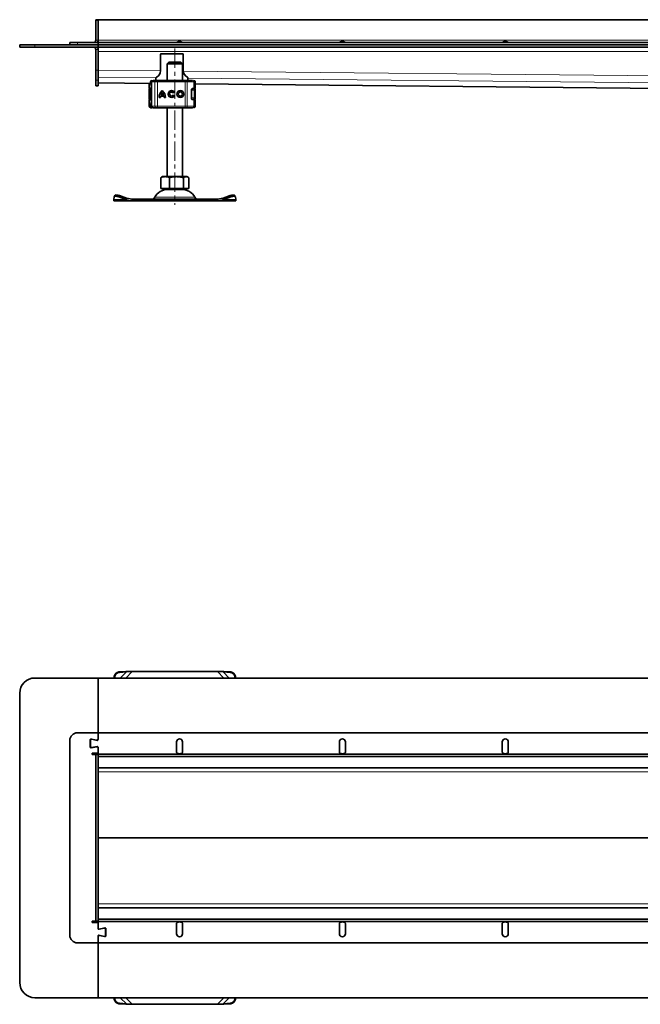
# Model space of a CAD drawing. Units: millimetres. Extents: x 0 to 2240, y 0 to 724.
# Drawn here: x 0 to 407, y 56 to 702 of the extents above; entities that cross this region are included whole.
import ezdxf

# ---------------------------------------------------------------- set-up
doc = ezdxf.new("R2010")
doc.units = ezdxf.units.MM
doc.linetypes.add('CENTERX2', pattern=[20.32, 12.7, -2.54, 2.54, -2.54])

msp = doc.modelspace()

# ---------------------------------------------------------------- linework, layer by layer
at = {"linetype": 'Continuous', "lineweight": 35}
for p, q in [((51.41, 702.48), (49.91, 702.48)), ((49.91, 702.48), (49.91, 701.98)), ((49.91, 701.98), (49.91, 688.98)), ((1548.41, 702.48), (51.41, 702.48)), ((51.41, 702.48), (51.41, 688.98)), ((0, 684.48), (0, 685.98)), ((0, 685.98), (10, 685.98)), ((10, 685.98), (51.41, 685.98)), ((32.91, 685.98), (32.91, 687.48)), ((32.91, 687.48), (37.91, 687.48)), ((37.91, 687.48), (51.41, 687.48)), ((51.41, 687.48), (51.41, 688.98)), ((51.41, 685.98), (51.41, 687.48)), ((587.57, 687.48), (51.41, 687.48)), ((51.41, 685.98), (51.41, 684.48)), ((51.41, 685.98), (799.91, 685.98)), ((10, 684.48), (0, 684.48)), ((10, 684.48), (51.41, 684.48)), ((49.91, 669.26), (49.91, 682.98)), ((51.41, 684.48), (799.91, 684.48)), ((51.41, 684.48), (51.41, 682.98)), ((51.41, 669.26), (51.41, 682.98)), ((92.41, 679.59), (92.41, 668.83)), ((92.91, 680.09), (106.91, 680.09)), ((107.41, 679.59), (107.41, 668.83)), ((97.8, 674.48), (96.8, 673.48)), ((96.8, 673.48), (96.8, 662.63)), ((106.8, 673.48), (96.8, 673.48)), ((97.8, 674.48), (105.8, 674.48)), ((106.8, 673.48), (105.8, 674.48)), ((106.8, 662.63), (106.8, 673.48)), ((49.91, 662.79), (49.91, 669.26)), ((51.41, 669.26), (51.41, 662.79)), ((49.91, 658.98), (49.91, 662.79)), ((51.41, 658.98), (51.41, 662.79)), ((51.41, 660.98), (86, 660.63)), ((85.05, 660.64), (85.05, 657.23)), ((85.94, 661.63), (85.94, 661.03)), ((86.51, 661.63), (86.51, 645.63)), ((87.55, 662.63), (89.61, 662.63)), ((89.41, 664.25), (89.41, 662.63)), ((89.96, 662.63), (90.17, 662.63)), ((90.45, 662.63), (108.68, 662.63)), ((108.68, 662.63), (109.32, 662.63)), ((110.41, 664.25), (110.41, 662.63)), ((114.13, 662.63), (114.15, 662.63)), ((115.15, 657.23), (115.15, 661.63)), ((115.15, 660.34), (737.42, 654.15)), ((51.41, 658.98), (49.91, 658.98)), ((85.03, 656.63), (85.03, 650.63)), ((85.05, 657.23), (86.08, 657.23)), ((85.05, 657.23), (85.05, 657.23)), ((85.54, 657.13), (86.02, 657.13)), ((85.95, 650.63), (85.95, 656.63)), ((86.46, 656.63), (86.51, 656.89)), ((86.46, 654.77), (86.46, 656.63)), ((86.49, 656.63), (86.51, 656.99)), ((93.6, 654.64), (93.59, 654.64)), ((99.76, 654.98), (99.75, 654.98)), ((101.53, 655), (100.81, 654.46)), ((105.49, 654.98), (105.48, 654.98)), ((112.69, 656.23), (112.69, 651.03)), ((113.55, 657.13), (113.02, 657.13)), ((113.3, 657.23), (114.3, 657.23)), ((114.3, 657.23), (115.15, 657.23)), ((115.16, 656.62), (115.15, 656.6)), ((115.17, 650.63), (115.17, 656.63)), ((85.05, 650.03), (85.05, 645.63)), ((85.05, 650.03), (86.08, 650.03)), ((85.05, 650.03), (85.05, 650.03)), ((85.54, 650.13), (86.02, 650.13)), ((86.46, 650.63), (86.46, 652.49)), ((86.46, 650.63), (86.53, 650.27)), ((86.51, 650.27), (86.49, 650.63)), ((92.37, 651.37), (91.46, 651.37)), ((94.75, 652.19), (92.43, 652.19)), ((94.51, 653.1), (92.67, 653.1)), ((94.52, 653.1), (94.51, 653.1)), ((94.76, 652.19), (94.75, 652.19)), ((95.72, 651.37), (94.81, 651.37)), ((99.75, 652.28), (99.76, 652.28)), ((100.85, 652.84), (101.59, 652.33)), ((105.48, 652.28), (105.49, 652.28)), ((113.27, 650.13), (113.55, 650.13)), ((114.3, 650.03), (113.3, 650.03)), ((114.3, 650.03), (115.15, 650.03)), ((115.15, 650.65), (115.16, 650.64)), ((115.15, 645.63), (115.15, 650.03)), ((85.94, 646.21), (85.94, 645.63)), ((87.41, 644.63), (88.23, 644.63)), ((87.51, 644.63), (87.55, 644.63)), ((87.55, 644.63), (89.61, 644.63)), ((89.96, 644.63), (90.17, 644.63)), ((90.45, 644.63), (108.68, 644.63)), ((96.8, 644.63), (96.8, 599.38)), ((106.8, 599.38), (106.8, 644.63)), ((108.68, 644.63), (109.32, 644.63)), ((110.75, 644.63), (111.63, 644.63)), ((114.13, 644.63), (114.15, 644.63)), ((93.14, 598.96), (92.65, 598.66)), ((92.65, 598.66), (92.65, 591.58)), ((93.8, 599.38), (93.13, 598.99)), ((95.46, 599.38), (93.8, 599.38)), ((102.85, 599.38), (95.46, 599.38)), ((98.27, 598.66), (98.27, 591.58)), ((109.19, 599.38), (102.85, 599.38)), ((107.42, 591.58), (107.42, 598.66)), ((109.8, 599.38), (109.19, 599.38)), ((110.48, 598.99), (109.8, 599.38)), ((110.96, 591.58), (110.96, 598.66)), ((92.65, 591.58), (95.46, 591.58)), ((93.8, 591.58), (93.8, 590.98)), ((93.8, 590.98), (109.8, 590.98)), ((95.46, 591.58), (98.27, 591.58)), ((96.8, 590.98), (96.8, 590.96)), ((96.8, 590.96), (106.8, 590.96)), ((98.27, 591.58), (102.85, 591.58)), ((102.85, 591.58), (107.42, 591.58)), ((106.8, 590.96), (106.8, 590.98)), ((107.42, 591.58), (109.19, 591.58)), ((109.19, 591.58), (110.96, 591.58)), ((109.8, 590.98), (109.8, 591.58)), ((62.05, 586.04), (61.72, 584.28)), ((73.84, 583.48), (61.8, 583.48)), ((62.43, 586.98), (62.07, 586.11)), ((69.68, 584.28), (65.05, 586.04)), ((70.04, 585.15), (65.41, 586.9)), ((70.04, 585.15), (69.68, 584.28)), ((70.04, 585.15), (73.84, 584.48)), ((73.84, 584.48), (73.84, 583.48)), ((129.77, 584.48), (73.84, 584.48)), ((129.77, 583.48), (73.84, 583.48)), ((88.67, 585.98), (87.8, 584.48)), ((115.8, 584.48), (114.94, 585.98)), ((129.77, 584.48), (133.57, 585.15)), ((129.77, 584.48), (129.77, 583.48)), ((129.77, 583.48), (141.8, 583.48)), ((138.2, 586.9), (133.57, 585.15)), ((133.57, 585.15), (133.93, 584.28)), ((138.56, 586.04), (133.93, 584.28)), ((141.54, 586.11), (141.18, 586.98)), ((141.89, 584.28), (141.56, 586.04)), ((65.05, 274.01), (69.68, 274.34)), ((65.41, 273.66), (70.04, 273.99)), ((70.04, 273.99), (69.68, 274.34)), ((73.84, 274.26), (70.04, 273.99)), ((73.84, 274.26), (129.77, 274.26)), ((133.57, 273.99), (129.77, 274.26)), ((133.57, 273.99), (133.93, 274.34)), ((133.57, 273.99), (138.2, 273.66)), ((133.93, 274.34), (138.56, 274.01)), ((51.41, 270), (10, 270)), ((51.41, 234), (51.41, 270)), ((605.39, 270), (51.41, 270)), ((61.98, 270), (62.05, 271.01)), ((62.36, 270), (62.41, 270.66)), ((141.2, 270.66), (141.25, 270)), ((141.56, 271.01), (141.63, 270)), ((0, 260), (0, 70)), ((51.41, 234), (37.91, 234)), ((51.41, 229.5), (51.41, 234)), ((51.41, 234), (587.57, 234)), ((51.41, 229.8), (51.41, 234)), ((32.91, 229), (32.91, 101)), ((46.31, 229.35), (46.31, 224.65)), ((46.41, 229.05), (46.41, 224.95)), ((50.57, 229.11), (46.91, 229.84)), ((47.25, 229.74), (50.81, 229.01)), ((102.91, 228), (102.91, 221.5)), ((106.91, 221.5), (106.91, 228)), ((209.83, 228), (209.83, 221.5)), ((213.83, 221.5), (213.83, 228)), ((316.76, 228), (316.76, 221.5)), ((320.76, 221.5), (320.76, 228)), ((46.91, 224.16), (50.57, 224.89)), ((50.81, 224.99), (47.25, 224.26)), ((51.41, 220.55), (47.66, 220.55)), ((47.66, 220.55), (47.66, 219.8)), ((51.41, 221.5), (51.41, 224.5)), ((51.41, 221.5), (51.41, 224.2)), ((51.41, 220), (51.41, 221.5)), ((51.41, 218.5), (51.41, 220)), ((51.41, 220), (1548.41, 220)), ((47.66, 219.8), (48.41, 219.8)), ((49.91, 219.8), (48.41, 219.8)), ((51.41, 219.8), (49.91, 219.8)), ((49.91, 219.8), (49.91, 219.3)), ((49.91, 219.3), (49.91, 110.7)), ((51.41, 219.3), (51.41, 110.7)), ((51.41, 218.5), (1548.41, 218.5)), ((51.41, 211), (758.71, 211)), ((51.42, 165.26), (51.42, 208.26)), ((51.42, 121.74), (51.42, 164.74)), ((758.71, 119), (51.41, 119)), ((48.41, 110.2), (47.66, 110.2)), ((47.66, 110.2), (47.66, 109.45)), ((48.41, 110.2), (49.91, 110.2)), ((49.91, 110.7), (49.91, 110.2)), ((51.41, 110.2), (49.91, 110.2)), ((51.41, 111.5), (51.41, 110)), ((1548.41, 111.5), (51.41, 111.5)), ((1548.41, 110), (51.41, 110)), ((51.41, 108.5), (51.41, 110)), ((47.66, 109.45), (51.41, 109.45)), ((51.41, 105.8), (51.41, 108.5)), ((51.41, 108.5), (51.41, 105.5)), ((52.01, 105.01), (55.57, 105.74)), ((55.91, 105.84), (52.25, 105.11)), ((56.41, 100.95), (56.41, 105.05)), ((56.51, 100.65), (56.51, 105.35)), ((102.91, 108.5), (102.91, 102)), ((106.91, 102), (106.91, 108.5)), ((209.83, 108.5), (209.83, 102)), ((213.83, 102), (213.83, 108.5)), ((316.76, 108.5), (316.76, 102)), ((320.76, 102), (320.76, 108.5)), ((51.41, 100.5), (51.41, 96)), ((51.41, 96), (51.41, 100.2)), ((55.57, 100.26), (52.01, 100.99)), ((52.25, 100.89), (55.91, 100.16)), ((37.91, 96), (51.41, 96)), ((51.41, 60), (51.41, 96)), ((587.57, 96), (51.41, 96)), ((10, 60), (51.41, 60)), ((51.41, 60), (605.39, 60)), ((62.05, 58.99), (61.98, 60)), ((62.41, 59.34), (62.36, 60)), ((141.25, 60), (141.2, 59.34)), ((141.63, 60), (141.56, 58.99)), ((69.68, 55.66), (65.05, 55.99)), ((70.04, 56.01), (65.41, 56.34)), ((70.04, 56.01), (69.68, 55.66)), ((70.04, 56.01), (73.84, 55.74)), ((129.77, 55.74), (73.84, 55.74)), ((129.77, 55.74), (133.57, 56.01)), ((138.2, 56.34), (133.57, 56.01)), ((133.57, 56.01), (133.93, 55.66)), ((138.56, 55.99), (133.93, 55.66))]:
    msp.add_line(p, q, dxfattribs=at)
at = {"color": 8, "linetype": 'Continuous', "lineweight": 18}
for p, q in [((51.41, 701.98), (49.91, 701.98)), ((10, 685.98), (10, 684.48)), ((37.91, 687.48), (37.91, 685.98)), ((49.91, 688.98), (51.41, 688.98)), ((51.41, 688.98), (1548.41, 688.98)), ((49.91, 682.98), (51.41, 682.98)), ((758.71, 681.48), (51.41, 681.48)), ((49.91, 669.26), (51.41, 669.26)), ((51.41, 669.24), (92.41, 668.83)), ((107.41, 668.68), (758.71, 662.2)), ((51.41, 662.79), (49.91, 662.79)), ((89.43, 664.38), (51.41, 664.76)), ((51.41, 660.99), (86, 660.65)), ((85.05, 657.23), (85.05, 660.64)), ((85.94, 661.63), (86.04, 661.63)), ((85.96, 661.01), (86.04, 661.5)), ((86.04, 661.63), (86.04, 661.5)), ((86.6, 661.63), (86.51, 661.63)), ((86.6, 661.63), (88.76, 661.63)), ((86.6, 645.63), (86.6, 661.63)), ((90.44, 661.63), (88.76, 661.63)), ((88.76, 661.63), (88.76, 645.63)), ((108.66, 661.63), (90.44, 661.63)), ((90.44, 661.63), (90.44, 645.63)), ((108.66, 661.63), (108.66, 645.63)), ((109.96, 661.63), (108.66, 661.63)), ((109.96, 661.63), (109.96, 645.63)), ((114.3, 661.63), (109.96, 661.63)), ((754.93, 657.76), (110.41, 664.17)), ((114.3, 657.23), (114.3, 661.63)), ((115.15, 661.63), (114.3, 661.63)), ((115.15, 660.36), (737.42, 654.17)), ((85.46, 656.63), (85.04, 656.63)), ((85.04, 650.63), (85.04, 656.63)), ((85.46, 650.63), (85.46, 656.63)), ((85.46, 656.63), (85.54, 656.42)), ((85.56, 656.47), (85.46, 656.63)), ((85.46, 656.63), (85.56, 656.63)), ((85.54, 656.42), (85.56, 656.47)), ((85.56, 656.63), (85.95, 656.63)), ((85.81, 655.88), (85.81, 655.79)), ((85.81, 655.79), (85.81, 651.46)), ((85.87, 656), (85.85, 656.07)), ((85.95, 656.63), (85.94, 656.63)), ((86.46, 656.63), (85.95, 656.63)), ((86.46, 654.69), (86.44, 654.68)), ((86.49, 656.63), (86.51, 656.63)), ((114.5, 651.13), (114.5, 656.13)), ((85.04, 650.63), (85.46, 650.63)), ((85.05, 645.63), (85.05, 650.03)), ((85.54, 650.84), (85.46, 650.63)), ((85.46, 650.63), (85.56, 650.79)), ((85.56, 650.63), (85.46, 650.63)), ((85.95, 650.63), (85.56, 650.63)), ((85.81, 651.46), (85.83, 652.55)), ((85.81, 651.46), (85.81, 651.38)), ((85.83, 652.55), (85.84, 652.63)), ((85.85, 651.19), (85.87, 651.26)), ((86.46, 650.63), (85.95, 650.63)), ((86.44, 652.58), (86.46, 652.57)), ((86.51, 650.63), (86.49, 650.63)), ((114.3, 645.63), (114.3, 650.03)), ((85.05, 645.63), (85.94, 645.63)), ((85.05, 645.63), (85.05, 645.63)), ((86.04, 645.63), (85.94, 645.63)), ((86.04, 645.76), (86.04, 645.63)), ((86.51, 645.63), (86.6, 645.63)), ((88.76, 645.63), (86.6, 645.63)), ((88.76, 645.63), (90.44, 645.63)), ((90.44, 645.63), (108.66, 645.63)), ((108.66, 645.63), (109.96, 645.63)), ((109.96, 645.63), (114.3, 645.63)), ((114.3, 645.63), (115.15, 645.63)), ((69.68, 584.28), (61.72, 584.28)), ((65.41, 586.9), (65.05, 586.04)), ((114.94, 585.98), (88.67, 585.98)), ((133.93, 584.28), (141.89, 584.28)), ((138.56, 586.04), (138.2, 586.9)), ((65.05, 274.01), (65.41, 273.66)), ((70.04, 273.99), (66.05, 270)), ((73.84, 274.26), (69.58, 270)), ((129.77, 274.26), (134.03, 270)), ((133.57, 273.99), (137.56, 270)), ((138.2, 273.66), (138.56, 274.01)), ((62.41, 270.66), (62.05, 271.01)), ((141.56, 271.01), (141.2, 270.66)), ((51.42, 208.26), (51.41, 208.39)), ((51.42, 208.26), (755.85, 208.26)), ((51.42, 165.26), (51.41, 165.39)), ((51.42, 164.74), (51.41, 164.61)), ((738.16, 165.26), (51.42, 165.26)), ((51.42, 164.74), (738.16, 164.74)), ((51.42, 121.74), (51.41, 121.61)), ((755.85, 121.74), (51.42, 121.74)), ((62.05, 58.99), (62.41, 59.34)), ((70.04, 56.01), (66.05, 60)), ((73.84, 55.74), (69.58, 60)), ((129.77, 55.74), (134.03, 60)), ((133.57, 56.01), (137.56, 60)), ((141.2, 59.34), (141.56, 58.99)), ((65.41, 56.34), (65.05, 55.99)), ((138.56, 55.99), (138.2, 56.34))]:
    msp.add_line(p, q, dxfattribs=at)
at = {"color": 7, "linetype": 'CENTERX2', "lineweight": 18}
msp.add_line((101.8, 683.48), (101.8, 580.96), dxfattribs=at)
at = {"color": 8, "linetype": 'Continuous', "lineweight": 18, "flags": 128}
for points in [[(109.32, 662.63), (109.45, 662.61), (109.57, 662.55), (109.67, 662.46), (109.77, 662.33), (109.85, 662.18), (109.91, 662.01), (109.94, 661.82), (109.96, 661.63)], [(114.42, 657.23), (114.44, 657.16), (114.44, 657.13)], [(114.48, 657.23), (114.5, 657.16), (114.5, 657.13)], [(114.44, 650.12), (114.44, 650.09), (114.42, 650.03)], [(114.5, 650.12), (114.5, 650.09), (114.48, 650.03)], [(109.96, 645.63), (109.94, 645.43), (109.91, 645.24), (109.85, 645.07), (109.77, 644.92), (109.67, 644.8), (109.57, 644.7), (109.45, 644.65), (109.32, 644.63)]]:
    msp.add_lwpolyline(points, dxfattribs=at)
at = {"linetype": 'Continuous', "lineweight": 35, "flags": 128}
for points in [[(114.46, 657.14), (114.45, 657.16), (114.44, 657.23)], [(114.51, 657.14), (114.5, 657.21), (114.5, 657.23)], [(114.44, 650.03), (114.45, 650.09), (114.46, 650.13)], [(114.5, 650.03), (114.5, 650.04), (114.51, 650.12)], [(65.05, 586.04), (64.5, 586.22), (63.97, 586.36), (63.46, 586.45), (63.01, 586.48), (62.64, 586.45), (62.34, 586.36), (62.14, 586.22), (62.05, 586.04)], [(62.43, 586.98), (62.5, 587.09), (62.7, 587.23), (62.99, 587.31), (63.37, 587.34), (63.82, 587.31), (64.32, 587.23), (64.86, 587.09), (65.41, 586.9)], [(138.2, 586.9), (138.75, 587.09), (139.29, 587.23), (139.79, 587.31), (140.24, 587.34), (140.62, 587.31), (140.91, 587.23), (141.11, 587.09), (141.18, 586.98)], [(141.56, 586.04), (141.46, 586.22), (141.27, 586.36), (140.97, 586.45), (140.59, 586.48), (140.15, 586.45), (139.64, 586.36), (139.11, 586.22), (138.56, 586.04)]]:
    msp.add_lwpolyline(points, dxfattribs=at)
at = {"linetype": 'Continuous', "lineweight": 35}
for radius in [2.25, 1.35]:
    msp.add_circle((105.48, 653.63), radius, dxfattribs=at)
for centre, radius, start, end in [((48.41, 688.98), 1.5, 270, 0), ((48.41, 688.98), 3, 330, 0), ((48.41, 682.98), 1.5, 0, 90), ((48.41, 682.98), 3, 0, 30), ((92.91, 679.59), 0.5, 90, 180), ((106.91, 679.59), 0.5, 0, 90), ((87.91, 668.83), 4.5, 293.57818, 0), ((111.91, 668.83), 4.5, 180, 246.42182), ((86.94, 661.63), 1, 90, 180), ((87.51, 661.63), 1, 90, 180), ((89.91, 664.25), 0.5, 113.57818, 180), ((109.91, 664.25), 0.5, 0, 66.42182), ((114.15, 661.63), 1, 0, 90), ((88.95, 656.63), 3, 144.59159, 180.00003), ((97.24, 651.42), 5.77, 129.16949, 180.43055), ((97.24, 651.42), 5.77, 129.16949, 180.43055), ((97.24, 651.42), 4.87, 138.50745, 159.80788), ((89.94, 651.42), 5.77, 359.56945, 50.83051), ((89.94, 651.42), 4.87, 20.19212, 41.49255), ((89.95, 651.42), 4.87, 20.19212, 41.49255), ((99.75, 653.63), 2.25, 37.62093, 324.76515), ((99.76, 653.63), 2.25, 90.00408, 269.99592), ((99.75, 653.63), 1.35, 38.14387, 324.41012), ((99.76, 653.63), 1.35, 38.13857, 89.99961), ((105.49, 653.63), 2.25, 90.00261, 180.00261), ((105.49, 653.63), 2.25, 179.99739, 269.99739), ((105.49, 653.63), 1.35, 270.0042, 89.9958), ((88.95, 650.63), 3, 179.99997, 215.28658), ((97.24, 651.42), 4.87, 170.83743, 180.50987), ((89.94, 651.42), 4.87, 359.49013, 9.16256), ((89.95, 651.42), 4.87, 359.49013, 9.16256), ((99.76, 653.63), 1.35, 270.0005, 324.41569), ((86.05, 645.63), 1, 180, 270), ((86.94, 645.63), 1, 180, 270), ((87.51, 645.63), 1, 180, 270), ((112.64, 645.63), 1, 270, 295.01239), ((114.15, 645.63), 1, 270, 0), ((97.33, 580.98), 10, 93.01675, 150), ((106.28, 580.98), 10, 30, 86.98325), ((65.36, 270.7), 3.32, 95.29118, 174.70882), ((65.71, 270.35), 3.32, 95.29118, 174.70882), ((137.9, 270.35), 3.32, 5.29118, 84.70882), ((138.25, 270.7), 3.32, 5.29118, 84.70882), ((10, 260), 10, 90, 180), ((37.91, 229), 5, 90, 180), ((46.81, 229.35), 0.5, 78.78381, 180), ((47.11, 229.05), 0.7, 78.47736, 180), ((50.71, 229.8), 0.7, 258.78381, 0), ((50.91, 229.5), 0.5, 258.47736, 0), ((104.91, 228), 2, 0, 180), ((211.83, 228), 2, 0, 180), ((318.76, 228), 2, 0, 180), ((46.81, 224.65), 0.5, 180, 281.21619), ((47.11, 224.95), 0.7, 180, 281.52264), ((50.71, 224.2), 0.7, 360, 101.21619), ((50.91, 224.5), 0.5, 0, 101.52264), ((52.11, 105.8), 0.7, 180, 281.21619), ((51.91, 105.5), 0.5, 180, 281.52264), ((55.71, 105.05), 0.7, 0, 101.52264), ((56.01, 105.35), 0.5, 0, 101.21619), ((37.91, 101), 5, 180, 270), ((51.91, 100.5), 0.5, 78.47736, 180), ((52.11, 100.2), 0.7, 78.78381, 180), ((55.71, 100.95), 0.7, 258.47736, 0), ((56.01, 100.65), 0.5, 258.78381, 0), ((104.91, 102), 2, 180, 0), ((211.83, 102), 2, 180, 0), ((318.76, 102), 2, 180, 0), ((10, 70), 10, 180, 270), ((65.36, 59.3), 3.32, 185.29118, 264.70882), ((65.71, 59.65), 3.32, 185.29118, 264.70882), ((137.9, 59.65), 3.32, 275.29118, 354.70882), ((138.25, 59.3), 3.32, 275.29118, 354.70882)]:
    msp.add_arc(centre, radius, start, end, dxfattribs=at)
at = {"color": 8, "linetype": 'Continuous', "lineweight": 18}
for centre, radius, start, end in [((87.58, 661.65), 0.974, 91.6442, 181.55484), ((89.69, 661.69), 0.936, 94.81245, 184.11425), ((108.97, 661.88), 18.53, 177.68022, 180.77289), ((127.19, 661.88), 18.53, 177.68022, 180.77289), ((113.33, 661.65), 0.973, 358.38446, 88.28777), ((83.92, 656.63), 1.64, 354.48171, 0.00103), ((88.9, 656.63), 3, 143.18007, 180.00003), ((83.92, 650.63), 1.64, 359.99897, 5.51829), ((88.9, 650.63), 3, 179.99997, 217.49687), ((86.05, 645.63), 1, 179.99222, 269.99222), ((87.58, 645.6), 0.974, 178.44516, 268.3558), ((89.69, 645.56), 0.936, 175.88575, 265.18755), ((108.97, 645.38), 18.53, 179.22711, 182.31978), ((127.19, 645.38), 18.53, 179.22711, 182.31978), ((113.33, 645.6), 0.973, 271.71223, 1.61554)]:
    msp.add_arc(centre, radius, start, end, dxfattribs=at)
at = {"linetype": 'Continuous', "lineweight": 35}
for centre, start_param, end_param in [((51.41, 208), 4.799651, 6.283185), ((51.41, 165), 4.625127, 4.799651), ((51.41, 122), 3.141593, 4.625127)]:
    msp.add_ellipse(centre, major_axis=(0, 3), ratio=0.004974, start_param=start_param, end_param=end_param, dxfattribs=at)
for points, knots in [([(106.91, 687.48), (106.89, 687.48), (106.86, 687.49), (106.77, 687.57), (106.64, 687.67), (106.42, 687.8), (106.12, 687.96), (105.62, 688.13), (104.91, 688.21), (104.19, 688.12), (103.68, 687.94), (103.38, 687.79), (103.16, 687.66), (103.02, 687.56), (102.93, 687.49), (102.92, 687.48), (102.91, 687.48)], [0, 0, 0, 0, 0.055878, 0.103337, 0.143365, 0.205506, 0.273392, 0.343354, 0.49979, 0.657507, 0.73041, 0.802893, 0.855813, 0.904864, 0.952147, 1, 1, 1, 1]), ([(213.83, 687.48), (213.81, 687.48), (213.78, 687.49), (213.69, 687.57), (213.56, 687.67), (213.34, 687.8), (213.05, 687.96), (212.54, 688.13), (211.83, 688.21), (211.11, 688.12), (210.6, 687.94), (210.31, 687.79), (210.09, 687.66), (209.94, 687.56), (209.85, 687.49), (209.84, 687.48), (209.83, 687.48)], [0, 0, 0, 0, 0.055878, 0.103337, 0.143365, 0.205506, 0.273392, 0.343354, 0.49979, 0.657507, 0.73041, 0.802893, 0.855813, 0.904864, 0.952147, 1, 1, 1, 1]), ([(320.76, 687.48), (320.74, 687.48), (320.7, 687.49), (320.62, 687.57), (320.48, 687.67), (320.27, 687.8), (319.97, 687.96), (319.47, 688.13), (318.75, 688.21), (318.03, 688.12), (317.52, 687.94), (317.23, 687.79), (317.01, 687.66), (316.86, 687.56), (316.77, 687.49), (316.76, 687.48), (316.76, 687.48)], [0, 0, 0, 0, 0.055878, 0.103337, 0.143365, 0.205506, 0.273392, 0.343354, 0.49979, 0.657507, 0.73041, 0.802893, 0.855813, 0.904864, 0.952147, 1, 1, 1, 1]), ([(86.51, 658.54), (86.5, 658.55), (86.43, 658.87), (86.29, 659.37), (86.07, 660.21), (85.91, 660.78), (85.96, 660.98), (85.96, 661.01)], [0, 0, 0, 0, 0.0104198, 0.2344467, 0.4717722, 0.9149168, 1, 1, 1, 1]), ([(86.04, 661.5), (86.07, 661.44), (86.12, 661.35), (86.28, 661.25), (86.38, 661.2), (86.43, 661.18)], [0, 0, 0, 0, 0.490137, 0.759992, 1, 1, 1, 1]), ([(89.61, 662.63), (89.66, 662.63), (89.76, 662.63), (89.97, 662.63), (90.2, 662.63), (90.37, 662.63), (90.45, 662.63)], [0, 0, 0, 0, 0.249865, 0.499991, 0.749866, 1, 1, 1, 1]), ([(90.17, 662.63), (90.32, 662.63), (90.51, 662.63), (90.62, 662.63), (90.64, 662.63)], [0, 0, 0, 0, 0.76144, 1, 1, 1, 1]), ([(85.35, 657.09), (85.3, 657.07), (85.21, 657.02), (85.07, 656.87), (85.05, 656.72), (85.03, 656.62)], [0, 0, 0, 0, 0.250003, 0.503534, 1, 1, 1, 1]), ([(85.04, 656.63), (85.04, 656.69), (85.05, 656.79), (85.12, 656.9), (85.18, 656.98), (85.26, 657.05), (85.38, 657.11), (85.47, 657.12), (85.54, 657.13)], [0, 0, 0, 0, 0.240474, 0.368797, 0.499823, 0.631766, 0.760746, 1, 1, 1, 1]), ([(86.51, 654.92), (86.49, 654.9), (86.45, 654.83), (86.44, 654.74), (86.44, 654.68)], [0, 0, 0, 0, 0.29554, 1, 1, 1, 1]), ([(86.48, 654.87), (86.48, 654.9), (86.48, 654.98), (86.48, 655.21), (86.48, 655.52), (86.48, 655.99), (86.49, 656.38), (86.49, 656.63)], [0, 0, 0, 0, 0.08293, 0.272587, 0.461995, 0.651652, 1, 1, 1, 1]), ([(112.69, 656.23), (112.7, 656.33), (112.71, 656.53), (112.8, 656.79), (112.93, 657.02), (113.1, 657.19), (113.23, 657.21), (113.3, 657.23)], [0, 0, 0, 0, 0.1755646, 0.3506471, 0.5377369, 0.7542062, 1, 1, 1, 1]), ([(115.16, 656.62), (115.15, 656.68), (115.13, 656.81), (115, 656.98), (114.8, 657.1), (114.63, 657.12), (114.54, 657.13)], [0, 0, 0, 0, 0.2418, 0.495712, 0.753008, 1, 1, 1, 1]), ([(85.03, 650.64), (85.05, 650.54), (85.07, 650.39), (85.21, 650.23), (85.31, 650.19), (85.35, 650.16)], [0, 0, 0, 0, 0.496911, 0.750075, 1, 1, 1, 1]), ([(85.54, 650.13), (85.47, 650.13), (85.38, 650.14), (85.26, 650.21), (85.18, 650.27), (85.12, 650.35), (85.05, 650.47), (85.04, 650.56), (85.04, 650.63)], [0, 0, 0, 0, 0.239254, 0.368234, 0.500177, 0.631203, 0.759526, 1, 1, 1, 1]), ([(85.95, 646.23), (85.96, 646.35), (85.96, 646.61), (86.1, 647.18), (86.29, 647.89), (86.44, 648.4), (86.52, 648.79), (86.53, 648.85)], [0, 0, 0, 0, 0.230564, 0.513167, 0.743434, 0.960814, 1, 1, 1, 1]), ([(86.44, 652.58), (86.44, 652.52), (86.45, 652.43), (86.49, 652.35), (86.51, 652.33)], [0, 0, 0, 0, 0.704473, 1, 1, 1, 1]), ([(86.49, 650.63), (86.49, 650.88), (86.48, 651.27), (86.48, 651.73), (86.48, 652.05), (86.48, 652.27), (86.48, 652.36), (86.48, 652.38)], [0, 0, 0, 0, 0.348338, 0.537741, 0.727393, 0.916796, 1, 1, 1, 1]), ([(113.3, 650.03), (113.22, 650.05), (113.06, 650.08), (112.86, 650.33), (112.74, 650.62), (112.69, 650.86), (112.69, 651), (112.69, 651.03)], [0, 0, 0, 0, 0.30154, 0.559596, 0.756547, 0.954462, 1, 1, 1, 1]), ([(114.56, 650.13), (114.64, 650.13), (114.8, 650.15), (115, 650.27), (115.13, 650.45), (115.15, 650.57), (115.16, 650.63)], [0, 0, 0, 0, 0.247816, 0.506892, 0.76057, 1, 1, 1, 1]), ([(86.05, 644.63), (86.09, 644.63), (86.17, 644.63), (86.43, 644.63), (86.68, 644.63), (86.69, 644.63)], [0, 0, 0, 0, 0.480897, 0.97564, 1, 1, 1, 1]), ([(90.45, 644.63), (90.37, 644.63), (90.2, 644.63), (89.97, 644.63), (89.76, 644.63), (89.66, 644.63), (89.61, 644.63)], [0, 0, 0, 0, 0.250134, 0.500009, 0.750135, 1, 1, 1, 1]), ([(90.17, 644.63), (90.32, 644.63), (90.51, 644.63), (90.62, 644.63), (90.64, 644.63)], [0, 0, 0, 0, 0.76144, 1, 1, 1, 1]), ([(92.65, 598.66), (93.1, 598.86), (94.02, 599.27), (94.98, 599.34), (95.46, 599.38)], [0, 0, 0, 0, 0.495458, 1, 1, 1, 1]), ([(95.46, 599.38), (95.93, 599.34), (96.88, 599.27), (97.8, 598.87), (98.27, 598.66)], [0, 0, 0, 0, 0.494511, 1, 1, 1, 1]), ([(98.27, 598.66), (99.01, 598.86), (100.51, 599.27), (102.06, 599.34), (102.85, 599.38)], [0, 0, 0, 0, 0.495458, 1, 1, 1, 1]), ([(102.85, 599.38), (103.61, 599.34), (105.16, 599.27), (106.67, 598.87), (107.42, 598.66)], [0, 0, 0, 0, 0.494511, 1, 1, 1, 1]), ([(107.42, 598.66), (107.71, 598.86), (108.29, 599.27), (108.89, 599.34), (109.19, 599.38)], [0, 0, 0, 0, 0.495458, 1, 1, 1, 1]), ([(109.19, 599.38), (109.49, 599.34), (110.09, 599.27), (110.67, 598.87), (110.96, 598.66)], [0, 0, 0, 0, 0.494511, 1, 1, 1, 1]), ([(102.91, 221.5), (102.93, 221.4), (102.96, 221.21), (103.05, 220.97), (103.18, 220.75), (103.4, 220.56), (103.7, 220.4), (104.2, 220.26), (104.91, 220.22), (105.63, 220.26), (106.14, 220.41), (106.44, 220.58), (106.66, 220.77), (106.8, 220.99), (106.89, 221.24), (106.9, 221.41), (106.91, 221.5)], [0, 0, 0, 0, 0.0558784, 0.1033365, 0.1433645, 0.2055062, 0.2733922, 0.3433544, 0.4997902, 0.6575073, 0.7304101, 0.8028928, 0.8558132, 0.9048638, 0.9521474, 1, 1, 1, 1]), ([(209.83, 221.5), (209.85, 221.4), (209.89, 221.21), (209.97, 220.97), (210.1, 220.75), (210.32, 220.56), (210.62, 220.4), (211.12, 220.26), (211.84, 220.22), (212.56, 220.26), (213.07, 220.41), (213.36, 220.58), (213.58, 220.77), (213.73, 220.99), (213.82, 221.24), (213.83, 221.41), (213.83, 221.5)], [0, 0, 0, 0, 0.055878, 0.103337, 0.143365, 0.205506, 0.273392, 0.343354, 0.49979, 0.657507, 0.73041, 0.802893, 0.855813, 0.904864, 0.952147, 1, 1, 1, 1]), ([(316.76, 221.5), (316.78, 221.4), (316.81, 221.21), (316.9, 220.97), (317.03, 220.75), (317.25, 220.56), (317.54, 220.4), (318.04, 220.26), (318.76, 220.22), (319.48, 220.26), (319.99, 220.41), (320.28, 220.58), (320.5, 220.77), (320.65, 220.99), (320.74, 221.24), (320.75, 221.41), (320.76, 221.5)], [0, 0, 0, 0, 0.055878, 0.103337, 0.143365, 0.205506, 0.273392, 0.343354, 0.49979, 0.657507, 0.73041, 0.802893, 0.855813, 0.904864, 0.952147, 1, 1, 1, 1]), ([(106.91, 108.5), (106.89, 108.6), (106.86, 108.79), (106.77, 109.03), (106.64, 109.25), (106.42, 109.44), (106.12, 109.6), (105.62, 109.74), (104.91, 109.78), (104.19, 109.74), (103.68, 109.59), (103.38, 109.42), (103.16, 109.23), (103.02, 109.01), (102.93, 108.76), (102.92, 108.59), (102.91, 108.5)], [0, 0, 0, 0, 0.055878, 0.103337, 0.143365, 0.205506, 0.273392, 0.343354, 0.49979, 0.657507, 0.73041, 0.802893, 0.855813, 0.904864, 0.952147, 1, 1, 1, 1]), ([(213.83, 108.5), (213.81, 108.6), (213.78, 108.79), (213.69, 109.03), (213.56, 109.25), (213.34, 109.44), (213.05, 109.6), (212.54, 109.74), (211.83, 109.78), (211.11, 109.74), (210.6, 109.59), (210.31, 109.42), (210.09, 109.23), (209.94, 109.01), (209.85, 108.76), (209.84, 108.59), (209.83, 108.5)], [0, 0, 0, 0, 0.055878, 0.103337, 0.143365, 0.205506, 0.273392, 0.343354, 0.49979, 0.657507, 0.73041, 0.802893, 0.855813, 0.904864, 0.952147, 1, 1, 1, 1]), ([(320.76, 108.5), (320.74, 108.6), (320.7, 108.79), (320.62, 109.03), (320.48, 109.25), (320.27, 109.44), (319.97, 109.6), (319.47, 109.74), (318.75, 109.78), (318.03, 109.74), (317.52, 109.59), (317.23, 109.42), (317.01, 109.23), (316.86, 109.01), (316.77, 108.76), (316.76, 108.59), (316.76, 108.5)], [0, 0, 0, 0, 0.055878, 0.103337, 0.143365, 0.205506, 0.273392, 0.343354, 0.49979, 0.657507, 0.73041, 0.802893, 0.855813, 0.904864, 0.952147, 1, 1, 1, 1])]:
    msp.add_open_spline(points, degree=3, knots=knots, dxfattribs=at)
at = {"color": 8, "linetype": 'Continuous', "lineweight": 18}
for points in [[(87.04, 662.63), (86.91, 662.61), (86.65, 662.58), (86.32, 662.35), (86.09, 662.02), (86.06, 661.76), (86.04, 661.63)], [(85.87, 656), (85.85, 655.97), (85.82, 655.9), (85.82, 655.83), (85.81, 655.79)], [(85.81, 651.46), (85.82, 651.43), (85.82, 651.36), (85.85, 651.29), (85.87, 651.26)], [(86.04, 645.63), (86.06, 645.5), (86.09, 645.23), (86.32, 644.9), (86.65, 644.67), (86.91, 644.64), (87.04, 644.63)]]:
    msp.add_open_spline(points, degree=3, dxfattribs=at)
for points, knots in [([(86.51, 661.63), (86.46, 661.63), (86.34, 661.63), (86.2, 661.63), (86.08, 661.63), (86.06, 661.63), (86.04, 661.63)], [0, 0, 0, 0, 0.21246, 0.474973, 0.737487, 1, 1, 1, 1]), ([(86.04, 661.5), (86.07, 661.37), (86.1, 661.19), (86.25, 660.97), (86.35, 660.87), (86.4, 660.82)], [0, 0, 0, 0, 0.4905, 0.742043, 1, 1, 1, 1]), ([(86.4, 660.82), (86.33, 660.71), (86.18, 660.48), (86.25, 659.73), (86.39, 659.12), (86.5, 658.6), (86.51, 658.58)], [0, 0, 0, 0, 0.333967, 0.664067, 0.988772, 1, 1, 1, 1]), ([(86.4, 660.82), (86.39, 660.84), (86.37, 660.89), (86.37, 660.98), (86.39, 661.08), (86.42, 661.15), (86.43, 661.18)], [0, 0, 0, 0, 0.249759, 0.499838, 0.749997, 1, 1, 1, 1]), ([(85.54, 656.42), (85.57, 656.34), (85.63, 656.2), (85.75, 656.04), (85.78, 655.94), (85.81, 655.88)], [0, 0, 0, 0, 0.247472, 0.490338, 1, 1, 1, 1]), ([(86.02, 657.13), (85.96, 657.12), (85.87, 657.11), (85.77, 657.05), (85.7, 656.98), (85.64, 656.9), (85.58, 656.79), (85.57, 656.69), (85.56, 656.63)], [0, 0, 0, 0, 0.2404995, 0.3687992, 0.4997472, 0.631617, 0.7606114, 1, 1, 1, 1]), ([(85.81, 655.88), (85.81, 655.91), (85.81, 655.98), (85.84, 656.04), (85.85, 656.07)], [0, 0, 0, 0, 0.559812, 1, 1, 1, 1]), ([(86.51, 654.92), (86.49, 654.89), (86.46, 654.82), (86.46, 654.74), (86.46, 654.69)], [0, 0, 0, 0, 0.396377, 1, 1, 1, 1]), ([(114.5, 656.13), (114.3, 656.13), (113.9, 656.13), (113.09, 656.13), (112.69, 656.13)], [0, 0, 0, 0, 0.501248, 1, 1, 1, 1]), ([(113.55, 657.13), (113.67, 657.11), (113.85, 657.09), (114.07, 656.97), (114.23, 656.84), (114.35, 656.68), (114.47, 656.45), (114.49, 656.25), (114.5, 656.13)], [0, 0, 0, 0, 0.239254, 0.368234, 0.500177, 0.631203, 0.759526, 1, 1, 1, 1]), ([(115.15, 656.6), (115.15, 656.6), (115.14, 656.59), (115.04, 656.37), (114.84, 656.12), (114.62, 656.12), (114.5, 656.13)], [0, 0, 0, 0, 0.090233, 0.386348, 0.690819, 1, 1, 1, 1]), ([(85.81, 651.38), (85.78, 651.31), (85.75, 651.22), (85.63, 651.06), (85.57, 650.91), (85.54, 650.84)], [0, 0, 0, 0, 0.497239, 0.748765, 1, 1, 1, 1]), ([(85.54, 650.84), (85.54, 650.83), (85.55, 650.81), (85.55, 650.79), (85.56, 650.79)], [0, 0, 0, 0, 0.559976, 1, 1, 1, 1]), ([(85.56, 650.63), (85.57, 650.56), (85.58, 650.47), (85.64, 650.35), (85.7, 650.27), (85.77, 650.21), (85.87, 650.15), (85.96, 650.13), (86.02, 650.13)], [0, 0, 0, 0, 0.2393886, 0.368383, 0.5002528, 0.6312008, 0.7595005, 1, 1, 1, 1]), ([(85.81, 651.38), (85.81, 651.34), (85.81, 651.28), (85.84, 651.22), (85.85, 651.19)], [0, 0, 0, 0, 0.559812, 1, 1, 1, 1]), ([(85.9, 650.63), (85.9, 650.88), (85.9, 651.27), (85.9, 651.73), (85.9, 652.05), (85.9, 652.31), (85.9, 652.56), (85.9, 652.6), (85.91, 652.63)], [0, 0, 0, 0, 0.2394429, 0.3696359, 0.4999999, 0.6301929, 0.7605571, 1, 1, 1, 1]), ([(86.51, 648.67), (86.5, 648.65), (86.39, 648.13), (86.25, 647.53), (86.18, 646.78), (86.33, 646.55), (86.4, 646.43)], [0, 0, 0, 0, 0.010827, 0.335661, 0.665895, 1, 1, 1, 1]), ([(86.51, 652.33), (86.49, 652.36), (86.46, 652.44), (86.46, 652.52), (86.46, 652.57)], [0, 0, 0, 0, 0.396364, 1, 1, 1, 1]), ([(112.69, 651.13), (113.09, 651.13), (113.9, 651.13), (114.3, 651.13), (114.5, 651.13)], [0, 0, 0, 0, 0.498752, 1, 1, 1, 1]), ([(113.55, 650.13), (113.67, 650.14), (113.85, 650.16), (114.07, 650.29), (114.23, 650.42), (114.35, 650.58), (114.47, 650.81), (114.49, 651), (114.5, 651.13)], [0, 0, 0, 0, 0.240477, 0.368803, 0.499829, 0.631771, 0.760748, 1, 1, 1, 1]), ([(114.5, 651.13), (114.62, 651.13), (114.84, 651.14), (115.04, 650.88), (115.14, 650.66), (115.15, 650.66), (115.15, 650.65)], [0, 0, 0, 0, 0.3103, 0.611546, 0.908593, 1, 1, 1, 1]), ([(86.04, 645.76), (85.99, 645.85), (85.93, 645.97), (85.95, 646.19), (85.95, 646.23)], [0, 0, 0, 0, 0.821479, 1, 1, 1, 1]), ([(86.4, 646.43), (86.35, 646.38), (86.25, 646.29), (86.1, 646.06), (86.07, 645.88), (86.04, 645.76)], [0, 0, 0, 0, 0.257971, 0.509515, 1, 1, 1, 1]), ([(86.43, 646.07), (86.38, 646.05), (86.28, 646.01), (86.12, 645.9), (86.07, 645.82), (86.04, 645.76)], [0, 0, 0, 0, 0.23999, 0.509863, 1, 1, 1, 1]), ([(86.04, 645.63), (86.06, 645.63), (86.08, 645.63), (86.2, 645.63), (86.34, 645.63), (86.46, 645.63), (86.51, 645.63)], [0, 0, 0, 0, 0.264641, 0.529283, 0.793924, 1, 1, 1, 1]), ([(86.43, 646.07), (86.42, 646.11), (86.39, 646.18), (86.37, 646.28), (86.37, 646.37), (86.39, 646.41), (86.4, 646.43)], [0, 0, 0, 0, 0.249881, 0.5, 0.750119, 1, 1, 1, 1]), ([(87.04, 644.63), (87.1, 644.64), (87.18, 644.65), (87.25, 644.76), (87.26, 644.79)], [0, 0, 0, 0, 0.71241, 1, 1, 1, 1])]:
    msp.add_open_spline(points, degree=3, knots=knots, dxfattribs=at)
at = {"linetype": 'Continuous', "lineweight": 35}
for points in [[(113.36, 662.63), (112.89, 662.63), (111.94, 662.63), (110.19, 662.63), (109.32, 662.63)], [(86.44, 652.58), (86.44, 652.93), (86.44, 653.63), (86.44, 654.33), (86.44, 654.68)], [(109.32, 644.63), (110.19, 644.63), (111.94, 644.63), (112.89, 644.63), (113.36, 644.63)], [(61.8, 583.48), (61.77, 583.51), (61.71, 583.58), (61.71, 584.05), (61.72, 584.28)], [(69.68, 584.28), (70.36, 584.05), (71.71, 583.58), (73.13, 583.51), (73.84, 583.48)], [(129.77, 583.48), (130.48, 583.51), (131.9, 583.58), (133.25, 584.05), (133.93, 584.28)], [(141.89, 584.28), (141.89, 584.05), (141.9, 583.58), (141.84, 583.51), (141.8, 583.48)], [(73.84, 274.26), (73.13, 274.29), (71.71, 274.36), (70.36, 274.35), (69.68, 274.34)], [(133.93, 274.34), (133.25, 274.35), (131.9, 274.36), (130.48, 274.29), (129.77, 274.26)], [(69.68, 55.66), (70.36, 55.65), (71.71, 55.64), (73.13, 55.71), (73.84, 55.74)], [(129.77, 55.74), (130.48, 55.71), (131.9, 55.64), (133.25, 55.65), (133.93, 55.66)]]:
    msp.add_open_spline(points, degree=3, dxfattribs=at)

doc.saveas('drawing.dxf')
